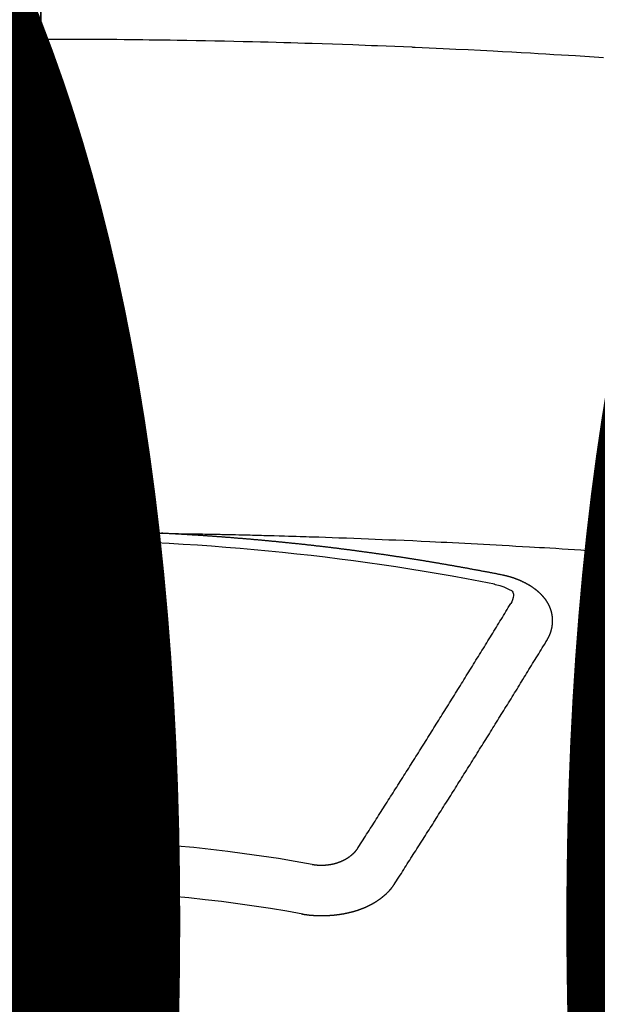
# Model space of a CAD drawing. Extents: x 27948 to 54421, y -11045 to -2175.
# Drawn here: x 45114 to 45122, y -4352 to -4339 of the extents above; entities that cross this region are included whole.
import ezdxf

# ---------------------------------------------------------------- set-up
doc = ezdxf.new("R2010")
doc.units = 0
doc.header["$LTSCALE"] = 50
doc.header["$MEASUREMENT"] = 0
doc.linetypes.add('CENTER2', pattern=[1.125, 0.75, -0.125, 0.125, -0.125])
doc.layers.get('0').update_dxf_attribs({"linetype": 'CONTINUOUS'})
doc.layers.get('DEFPOINTS').update_dxf_attribs({"color": 146, "linetype": 'CONTINUOUS'})
doc.layers.add('150-機器', color=8, linetype='CONTINUOUS')
doc.layers.add('160-文字', color=254, linetype='CONTINUOUS')
doc.styles.add('KH001', font='txt')
doc.dimstyles.new('KH1xx015', dxfattribs={"dimscale": 10, "dimtxt": 3.8, "dimasz": 0.8, "dimexe": 0.3, "dimexo": 1.2, "dimgap": 0.5, "dimtad": 3, "dimdec": 1, "dimdsep": 46, "dimlunit": 6, "dimtxsty": 'KH001', "dimblk": 'DOT', "dimcen": 1, "dimdle": 1, "dimclrd": 256, "dimclre": 256, "dimclrt": 256, "dimadec": 0, "dimazin": 0, "dimtfac": 1, "dimtdec": 1, "dimtix": 1, "dimtmove": 2, "dimatfit": 3, "dimldrblk": 'CLOSEDBLANK', "dimfxl": 1, "dimtolj": 1, "dimtzin": 0, "dimlwd": -1, "dimlwe": -1, "dimarcsym": 0})
doc.dimstyles.new('KH1xx030', dxfattribs={"dimscale": 30, "dimtxt": 2, "dimasz": 0.6, "dimexe": 0.3, "dimexo": 1.2, "dimgap": 0.5, "dimtad": 3, "dimdec": 1, "dimdsep": 46, "dimlunit": 6, "dimtxsty": 'KH001', "dimblk": 'DOT', "dimcen": 1, "dimdle": 1, "dimclrd": 256, "dimclre": 256, "dimclrt": 256, "dimadec": 0, "dimazin": 0, "dimtfac": 1, "dimtdec": 1, "dimtix": 1, "dimtmove": 2, "dimatfit": 3, "dimldrblk": 'CLOSEDBLANK', "dimfxl": 1, "dimtolj": 1, "dimtzin": 0, "dimlwd": -1, "dimlwe": -1, "dimarcsym": 0})

# ---------------------------------------------------------------- blocks, each defined once
blk = doc.blocks.new('F402_H')
at = {"layer": '150-機器', "color": 161, "linetype": 'CENTER2'}
blk.add_line((0, 136.026), (0, -355.416), dxfattribs=at)
at = {"layer": '150-機器', "color": 13, "linetype": 'Continuous'}
for points in [[(-0.354, -259.566), (-0.266, -259.566), (-0.177, -259.566), (-0.089, -259.566), (0, -259.566)], [(7.478, -259.811), (7.293, -259.798), (7.107, -259.787), (6.921, -259.776), (6.818, -259.77), (6.715, -259.764), (6.611, -259.758), (6.508, -259.752), (6.384, -259.745), (6.26, -259.738), (6.136, -259.731), (6.011, -259.724), (5.846, -259.715), (5.68, -259.707), (5.515, -259.699), (5.349, -259.691), (5.256, -259.687), (5.162, -259.683), (5.069, -259.678), (4.975, -259.674), (4.965, -259.674), (4.955, -259.673), (4.945, -259.673), (4.934, -259.672), (4.82, -259.667), (4.706, -259.662), (4.592, -259.658), (4.477, -259.654), (4.394, -259.651), (4.311, -259.648), (4.228, -259.644), (4.145, -259.641), (4.01, -259.636), (3.875, -259.632), (3.74, -259.627), (3.605, -259.623), (3.511, -259.62), (3.417, -259.617), (3.324, -259.614), (3.23, -259.611), (3.126, -259.608), (3.022, -259.605), (2.918, -259.603), (2.814, -259.6), (2.689, -259.597), (2.564, -259.594), (2.439, -259.592), (2.314, -259.589), (2.189, -259.587), (2.064, -259.584), (1.939, -259.582), (1.814, -259.58), (1.72, -259.579), (1.626, -259.578), (1.532, -259.576), (1.439, -259.575), (1.355, -259.574), (1.272, -259.573), (1.189, -259.572), (1.105, -259.571), (1.011, -259.57), (0.917, -259.57), (0.823, -259.569), (0.729, -259.568), (0.636, -259.568), (0.542, -259.567), (0.448, -259.567), (0.354, -259.566), (0.266, -259.566), (0.177, -259.566), (0.089, -259.566), (0, -259.566)], [(-0.285, -266.095), (-0.278, -266.095), (-0.272, -266.095), (-0.265, -266.095), (-0.258, -266.095), (-0.251, -266.095), (-0.245, -266.095), (-0.238, -266.095), (-0.231, -266.095), (-0.225, -266.095), (-0.218, -266.095), (-0.211, -266.094), (-0.204, -266.094), (-0.198, -266.094), (-0.191, -266.094), (-0.184, -266.094), (-0.178, -266.094), (-0.171, -266.094), (-0.164, -266.094), (-0.157, -266.094), (-0.151, -266.094), (-0.144, -266.094), (-0.137, -266.094), (-0.13, -266.094), (-0.124, -266.094), (-0.117, -266.094), (-0.11, -266.094), (-0.104, -266.094), (-0.097, -266.094), (-0.09, -266.094), (-0.083, -266.094), (-0.077, -266.094), (-0.07, -266.094), (-0.063, -266.094), (-0.057, -266.094), (-0.05, -266.094), (-0.043, -266.094), (-0.036, -266.094), (-0.03, -266.094), (-0.023, -266.094), (-0.016, -266.094), (-0.01, -266.094), (-0.003, -266.094), (0.004, -266.094), (0.011, -266.094), (0.017, -266.094), (0.024, -266.094), (0.031, -266.094), (0.037, -266.094), (0.044, -266.094), (0.05, -266.094), (0.057, -266.094), (0.063, -266.094), (0.07, -266.094), (0.077, -266.094), (0.083, -266.094), (0.09, -266.094), (0.097, -266.094), (0.104, -266.094), (0.11, -266.094), (0.117, -266.094), (0.124, -266.094), (0.13, -266.094), (0.137, -266.094), (0.144, -266.094), (0.151, -266.094), (0.157, -266.094), (0.164, -266.094), (0.171, -266.094), (0.177, -266.094), (0.184, -266.094), (0.191, -266.094), (0.198, -266.094), (0.204, -266.094), (0.211, -266.094), (0.218, -266.095), (0.224, -266.095), (0.231, -266.095), (0.238, -266.095), (0.245, -266.095), (0.251, -266.095), (0.258, -266.095), (0.265, -266.095), (0.271, -266.095), (0.278, -266.095), (0.285, -266.095), (0.292, -266.095), (0.298, -266.095), (0.305, -266.095), (0.312, -266.095), (0.318, -266.095), (0.325, -266.095), (0.332, -266.096), (0.339, -266.096), (0.345, -266.096), (0.352, -266.096), (0.359, -266.096), (0.365, -266.096), (0.372, -266.096), (0.379, -266.096), (0.386, -266.096), (0.392, -266.096), (0.399, -266.096), (0.406, -266.096), (0.412, -266.097), (0.419, -266.097), (0.426, -266.097), (0.432, -266.097), (0.438, -266.097), (0.445, -266.097), (0.452, -266.097), (0.458, -266.097), (0.465, -266.097), (0.472, -266.097), (0.479, -266.098), (0.485, -266.098), (0.492, -266.098), (0.499, -266.098), (0.505, -266.098), (0.512, -266.098), (0.519, -266.098), (0.526, -266.098), (0.532, -266.098), (0.539, -266.099), (0.546, -266.099), (0.552, -266.099), (0.559, -266.099), (0.566, -266.099), (0.573, -266.099), (0.579, -266.099), (0.586, -266.099), (0.593, -266.1), (0.599, -266.1), (0.606, -266.1), (0.613, -266.1), (0.619, -266.1), (0.626, -266.1), (0.633, -266.1), (0.64, -266.101), (0.646, -266.101), (0.653, -266.101), (0.66, -266.101), (0.666, -266.101), (0.673, -266.101), (0.68, -266.101), (0.687, -266.102), (0.693, -266.102), (0.7, -266.102), (0.707, -266.102), (0.713, -266.102), (0.72, -266.102), (0.727, -266.102), (0.734, -266.103), (0.74, -266.103), (0.747, -266.103), (0.754, -266.103), (0.76, -266.103), (0.767, -266.103), (0.774, -266.104), (0.781, -266.104), (0.787, -266.104), (0.794, -266.104), (0.801, -266.104), (0.806, -266.105), (0.813, -266.105), (0.82, -266.105), (0.826, -266.105), (0.833, -266.105), (0.84, -266.105), (0.847, -266.106), (0.853, -266.106), (0.86, -266.106), (0.867, -266.106), (0.873, -266.106), (0.88, -266.107), (0.887, -266.107), (0.894, -266.107), (0.9, -266.107), (0.907, -266.107), (0.914, -266.108), (0.92, -266.108), (0.927, -266.108), (0.934, -266.108), (0.941, -266.108), (0.947, -266.109), (0.954, -266.109), (0.961, -266.109), (0.967, -266.109), (0.974, -266.109), (0.981, -266.11), (0.987, -266.11), (0.994, -266.11), (1.001, -266.11), (1.008, -266.11), (1.014, -266.111), (1.021, -266.111), (1.028, -266.111), (1.034, -266.111), (1.041, -266.112), (1.048, -266.112), (1.054, -266.112), (1.061, -266.112), (1.068, -266.113), (1.075, -266.113), (1.081, -266.113), (1.088, -266.113), (1.095, -266.114), (1.101, -266.114), (1.108, -266.114), (1.115, -266.114), (1.122, -266.115), (1.128, -266.115), (1.135, -266.115), (1.142, -266.115), (1.148, -266.116), (1.155, -266.116), (1.162, -266.116), (1.168, -266.116), (1.175, -266.117), (1.181, -266.117), (1.188, -266.117), (1.194, -266.117), (1.201, -266.118), (1.208, -266.118), (1.214, -266.118), (1.221, -266.118), (1.228, -266.119), (1.234, -266.119), (1.241, -266.119), (1.248, -266.12), (1.254, -266.12), (1.261, -266.12), (1.268, -266.12), (1.275, -266.121), (1.281, -266.121), (1.288, -266.121), (1.295, -266.122), (1.301, -266.122), (1.308, -266.122), (1.315, -266.123), (1.321, -266.123), (1.328, -266.123), (1.335, -266.123), (1.342, -266.124), (1.348, -266.124), (1.355, -266.124), (1.362, -266.125), (1.368, -266.125), (1.375, -266.125), (1.382, -266.126), (1.388, -266.126), (1.395, -266.126), (1.402, -266.127), (1.408, -266.127), (1.415, -266.127), (1.422, -266.128), (1.429, -266.128), (1.435, -266.128), (1.442, -266.128), (1.449, -266.129), (1.455, -266.129), (1.462, -266.129), (1.469, -266.13), (1.475, -266.13), (1.482, -266.13), (1.489, -266.131), (1.495, -266.131), (1.502, -266.131), (1.509, -266.132), (1.516, -266.132), (1.522, -266.132), (1.529, -266.133), (1.536, -266.133), (1.542, -266.133), (1.549, -266.134), (1.556, -266.134), (1.561, -266.134), (1.568, -266.135), (1.575, -266.135), (1.581, -266.135), (1.588, -266.136), (1.595, -266.136), (1.602, -266.136)], [(1.595, -266.136), (1.673, -266.137), (1.75, -266.139), (1.828, -266.14), (1.905, -266.142), (1.958, -266.143), (2.011, -266.144), (2.064, -266.145), (2.117, -266.146), (2.147, -266.146), (2.178, -266.147), (2.208, -266.147), (2.238, -266.148), (2.269, -266.148), (2.299, -266.149), (2.329, -266.149), (2.359, -266.15), (2.382, -266.15), (2.404, -266.151), (2.427, -266.151), (2.45, -266.152), (2.495, -266.153), (2.541, -266.154), (2.587, -266.155), (2.632, -266.156), (2.655, -266.156), (2.678, -266.157), (2.7, -266.157), (2.723, -266.158), (2.753, -266.158), (2.783, -266.159), (2.814, -266.16), (2.844, -266.161), (2.874, -266.162), (2.905, -266.163), (2.935, -266.164), (2.966, -266.165), (3.034, -266.167), (3.102, -266.168), (3.17, -266.17), (3.238, -266.172), (3.291, -266.173), (3.343, -266.175), (3.396, -266.177), (3.449, -266.179), (3.488, -266.18), (3.527, -266.181), (3.566, -266.182), (3.605, -266.183), (3.694, -266.186), (3.784, -266.189), (3.873, -266.192), (3.963, -266.196), (4.061, -266.199), (4.159, -266.203), (4.258, -266.207), (4.356, -266.211), (4.446, -266.214), (4.537, -266.218), (4.627, -266.222), (4.718, -266.226), (4.831, -266.23), (4.944, -266.235), (5.057, -266.24), (5.171, -266.246), (5.246, -266.249), (5.321, -266.253), (5.397, -266.257), (5.472, -266.261), (5.555, -266.265), (5.637, -266.269), (5.72, -266.273), (5.803, -266.277), (5.886, -266.282), (5.969, -266.286), (6.051, -266.291), (6.134, -266.295), (6.224, -266.301), (6.314, -266.306), (6.404, -266.311), (6.494, -266.316), (6.562, -266.32), (6.629, -266.324), (6.697, -266.328), (6.764, -266.332), (6.847, -266.337), (6.929, -266.343), (7.012, -266.348), (7.095, -266.353), (7.177, -266.359), (7.259, -266.364), (7.341, -266.37), (7.424, -266.375)], [(6.135, -266.693), (6.125, -266.691), (6.116, -266.689), (6.107, -266.687), (6.098, -266.685), (6.089, -266.684), (6.079, -266.682), (6.07, -266.68), (6.061, -266.678), (6.052, -266.676), (6.043, -266.674), (6.033, -266.673), (6.024, -266.671), (6.015, -266.669), (6.006, -266.667), (5.997, -266.665), (5.987, -266.664), (5.979, -266.662), (5.97, -266.66), (5.961, -266.658), (5.951, -266.656), (5.942, -266.655), (5.933, -266.653), (5.924, -266.651), (5.915, -266.65), (5.905, -266.649), (5.896, -266.647), (5.887, -266.645), (5.878, -266.643), (5.868, -266.641), (5.859, -266.64), (5.85, -266.638), (5.841, -266.636), (5.832, -266.634), (5.822, -266.633), (5.813, -266.631), (5.804, -266.629), (5.795, -266.627), (5.785, -266.626), (5.776, -266.624), (5.767, -266.622), (5.758, -266.621), (5.748, -266.619), (5.739, -266.617), (5.73, -266.615), (5.721, -266.614), (5.711, -266.612), (5.702, -266.61), (5.693, -266.609), (5.683, -266.607), (5.674, -266.605), (5.665, -266.603), (5.656, -266.602), (5.646, -266.6), (5.637, -266.598), (5.628, -266.597), (5.619, -266.595), (5.609, -266.593), (5.601, -266.592), (5.592, -266.59), (5.582, -266.588), (5.573, -266.587), (5.564, -266.585), (5.555, -266.583), (5.545, -266.582), (5.536, -266.58), (5.527, -266.578), (5.517, -266.577), (5.508, -266.575), (5.499, -266.573), (5.49, -266.572), (5.48, -266.57), (5.471, -266.568), (5.462, -266.567), (5.452, -266.565), (5.443, -266.564), (5.434, -266.562), (5.424, -266.56), (5.415, -266.559), (5.406, -266.557), (5.397, -266.555), (5.387, -266.554), (5.378, -266.552), (5.369, -266.551), (5.359, -266.549), (5.35, -266.547), (5.341, -266.546), (5.331, -266.544), (5.322, -266.543), (5.313, -266.541), (5.303, -266.539), (5.294, -266.538), (5.285, -266.536), (5.275, -266.535), (5.266, -266.533), (5.257, -266.532), (5.247, -266.53), (5.238, -266.528), (5.229, -266.527), (5.22, -266.525), (5.211, -266.524), (5.202, -266.522), (5.192, -266.521), (5.183, -266.519), (5.174, -266.517), (5.164, -266.516), (5.155, -266.514), (5.146, -266.513), (5.136, -266.511), (5.127, -266.51), (5.118, -266.508), (5.108, -266.507), (5.099, -266.505), (5.089, -266.504), (5.08, -266.502), (5.071, -266.501), (5.061, -266.499), (5.052, -266.498), (5.043, -266.496), (5.033, -266.495), (5.024, -266.493), (5.015, -266.492), (5.005, -266.49), (4.996, -266.489), (4.986, -266.487), (4.977, -266.486), (4.968, -266.484), (4.958, -266.483), (4.949, -266.481), (4.94, -266.48), (4.93, -266.478), (4.921, -266.477), (4.911, -266.475), (4.902, -266.474), (4.893, -266.472), (4.883, -266.471), (4.874, -266.469), (4.864, -266.468), (4.855, -266.466), (4.847, -266.465), (4.837, -266.464), (4.828, -266.462), (4.818, -266.461), (4.809, -266.459), (4.8, -266.458), (4.79, -266.456), (4.781, -266.455), (4.771, -266.453), (4.762, -266.452), (4.753, -266.451), (4.743, -266.449), (4.734, -266.448), (4.724, -266.446), (4.715, -266.445), (4.706, -266.444), (4.696, -266.442), (4.687, -266.441), (4.677, -266.439), (4.668, -266.438), (4.659, -266.437), (4.649, -266.435), (4.64, -266.434), (4.63, -266.432), (4.621, -266.431), (4.611, -266.43), (4.602, -266.428), (4.593, -266.427), (4.583, -266.425), (4.574, -266.424), (4.564, -266.423), (4.555, -266.421), (4.545, -266.42), (4.536, -266.419), (4.527, -266.417), (4.517, -266.416), (4.508, -266.415), (4.498, -266.413), (4.489, -266.412), (4.479, -266.411), (4.471, -266.409), (4.461, -266.408), (4.452, -266.407), (4.443, -266.405), (4.433, -266.404), (4.424, -266.403), (4.414, -266.401), (4.405, -266.4), (4.395, -266.399), (4.386, -266.397), (4.376, -266.396), (4.367, -266.395), (4.357, -266.393), (4.348, -266.392), (4.339, -266.391), (4.329, -266.389), (4.32, -266.388), (4.31, -266.387), (4.301, -266.386), (4.291, -266.384), (4.282, -266.383), (4.272, -266.382), (4.263, -266.38), (4.253, -266.379), (4.244, -266.378), (4.234, -266.377), (4.225, -266.375), (4.215, -266.374), (4.206, -266.373), (4.197, -266.372), (4.187, -266.37), (4.178, -266.369), (4.168, -266.368), (4.159, -266.367), (4.149, -266.365), (4.14, -266.364), (4.13, -266.363), (4.121, -266.362), (4.111, -266.36), (4.102, -266.359), (4.093, -266.358), (4.084, -266.357), (4.074, -266.355), (4.065, -266.354), (4.055, -266.353), (4.046, -266.352), (4.036, -266.351), (4.027, -266.349), (4.017, -266.348), (4.008, -266.347), (3.998, -266.346), (3.989, -266.345), (3.979, -266.343), (3.97, -266.342), (3.96, -266.341), (3.951, -266.34), (3.941, -266.339), (3.932, -266.337), (3.922, -266.336), (3.913, -266.335), (3.903, -266.334), (3.894, -266.333), (3.884, -266.332), (3.875, -266.33), (3.865, -266.329), (3.856, -266.328), (3.846, -266.327), (3.837, -266.326), (3.827, -266.325), (3.817, -266.323), (3.808, -266.322), (3.798, -266.321), (3.789, -266.32), (3.779, -266.319), (3.77, -266.318), (3.76, -266.317), (3.751, -266.316), (3.741, -266.314), (3.732, -266.313), (3.722, -266.312), (3.714, -266.311), (3.704, -266.31), (3.695, -266.309), (3.685, -266.308), (3.676, -266.307), (3.666, -266.306), (3.656, -266.304), (3.647, -266.303), (3.637, -266.302), (3.628, -266.301), (3.618, -266.3), (3.609, -266.299), (3.599, -266.298), (3.59, -266.297), (3.58, -266.296), (3.571, -266.295), (3.561, -266.294), (3.551, -266.293), (3.542, -266.291), (3.532, -266.29), (3.523, -266.289), (3.513, -266.288), (3.504, -266.287), (3.494, -266.286), (3.485, -266.285), (3.475, -266.284), (3.465, -266.283), (3.456, -266.282), (3.446, -266.281), (3.437, -266.28), (3.427, -266.279), (3.418, -266.278), (3.408, -266.277), (3.399, -266.276), (3.389, -266.275), (3.379, -266.274), (3.37, -266.273), (3.36, -266.273), (3.351, -266.272), (3.342, -266.271), (3.333, -266.27), (3.323, -266.269), (3.313, -266.268), (3.304, -266.267), (3.294, -266.266), (3.285, -266.265), (3.275, -266.264), (3.266, -266.263), (3.256, -266.262), (3.246, -266.261), (3.237, -266.26), (3.227, -266.259), (3.218, -266.258), (3.208, -266.257), (3.199, -266.256), (3.189, -266.255), (3.179, -266.254), (3.17, -266.253), (3.16, -266.252), (3.151, -266.251), (3.141, -266.25), (3.131, -266.249), (3.122, -266.248), (3.112, -266.248), (3.103, -266.247), (3.093, -266.246), (3.083, -266.245), (3.074, -266.244), (3.064, -266.243), (3.055, -266.242), (3.045, -266.241), (3.035, -266.24), (3.026, -266.239), (3.016, -266.238), (3.007, -266.237), (2.997, -266.237), (2.987, -266.236), (2.978, -266.235), (2.968, -266.234), (2.96, -266.233), (2.95, -266.232), (2.94, -266.231), (2.931, -266.23), (2.921, -266.229), (2.912, -266.229), (2.902, -266.228), (2.892, -266.227), (2.883, -266.226), (2.873, -266.225), (2.864, -266.224), (2.854, -266.223), (2.844, -266.223), (2.835, -266.222), (2.825, -266.221), (2.815, -266.22), (2.806, -266.219), (2.796, -266.218), (2.787, -266.217), (2.777, -266.217), (2.767, -266.216), (2.758, -266.215), (2.748, -266.214), (2.739, -266.213), (2.729, -266.212), (2.719, -266.212), (2.71, -266.211), (2.7, -266.21), (2.69, -266.209), (2.681, -266.208), (2.671, -266.208), (2.662, -266.207), (2.652, -266.206), (2.642, -266.205), (2.633, -266.204), (2.623, -266.204), (2.613, -266.203), (2.604, -266.202), (2.594, -266.201), (2.585, -266.201), (2.576, -266.2), (2.566, -266.199), (2.557, -266.198), (2.547, -266.197), (2.537, -266.197), (2.528, -266.196), (2.518, -266.195), (2.508, -266.194), (2.499, -266.194), (2.489, -266.193), (2.479, -266.192), (2.47, -266.191), (2.46, -266.191), (2.451, -266.19), (2.441, -266.189), (2.431, -266.188), (2.422, -266.188), (2.412, -266.187), (2.402, -266.186), (2.393, -266.186), (2.383, -266.185), (2.373, -266.184), (2.364, -266.183), (2.354, -266.183), (2.344, -266.182), (2.335, -266.181), (2.325, -266.181), (2.315, -266.18), (2.306, -266.179), (2.296, -266.178), (2.287, -266.178), (2.277, -266.177), (2.267, -266.176), (2.258, -266.176), (2.248, -266.175), (2.238, -266.174), (2.229, -266.174), (2.219, -266.173), (2.21, -266.172), (2.201, -266.172), (2.191, -266.171), (2.181, -266.17), (2.172, -266.17), (2.162, -266.169), (2.152, -266.168), (2.143, -266.168), (2.133, -266.167), (2.123, -266.166), (2.114, -266.166), (2.104, -266.165), (2.094, -266.165), (2.085, -266.164), (2.075, -266.163), (2.065, -266.163), (2.056, -266.162), (2.046, -266.161), (2.036, -266.161), (2.027, -266.16), (2.017, -266.16), (2.007, -266.159), (1.998, -266.158), (1.988, -266.158), (1.978, -266.157), (1.969, -266.157), (1.959, -266.156), (1.949, -266.156), (1.94, -266.155), (1.93, -266.154), (1.92, -266.154), (1.911, -266.153), (1.901, -266.153), (1.891, -266.152), (1.881, -266.152), (1.872, -266.151), (1.862, -266.15), (1.852, -266.15), (1.843, -266.149), (1.834, -266.149), (1.824, -266.148), (1.815, -266.148), (1.805, -266.147), (1.795, -266.147), (1.786, -266.146), (1.776, -266.146), (1.766, -266.145), (1.757, -266.145), (1.747, -266.144), (1.737, -266.143), (1.728, -266.143), (1.718, -266.142), (1.708, -266.142), (1.698, -266.141), (1.689, -266.141), (1.679, -266.14), (1.669, -266.14), (1.66, -266.139), (1.65, -266.139), (1.64, -266.138), (1.631, -266.138), (1.621, -266.137), (1.611, -266.137), (1.602, -266.136)], [(6.73, -267.557), (6.731, -267.555), (6.732, -267.553), (6.733, -267.551), (6.735, -267.549), (6.735, -267.546), (6.736, -267.544), (6.737, -267.542), (6.738, -267.54), (6.74, -267.538), (6.741, -267.536), (6.742, -267.534), (6.743, -267.531), (6.744, -267.529), (6.745, -267.527), (6.747, -267.525), (6.748, -267.523), (6.749, -267.521), (6.75, -267.518), (6.751, -267.516), (6.752, -267.514), (6.753, -267.512), (6.754, -267.51), (6.755, -267.508), (6.756, -267.505), (6.758, -267.503), (6.759, -267.501), (6.76, -267.499), (6.761, -267.497), (6.762, -267.494), (6.763, -267.492), (6.764, -267.49), (6.765, -267.488), (6.765, -267.486), (6.766, -267.484), (6.767, -267.481), (6.768, -267.479), (6.769, -267.477), (6.77, -267.475), (6.771, -267.472), (6.772, -267.47), (6.772, -267.468), (6.773, -267.466), (6.774, -267.464), (6.775, -267.461), (6.776, -267.459), (6.776, -267.457), (6.777, -267.455), (6.778, -267.453), (6.779, -267.45), (6.779, -267.448), (6.78, -267.446), (6.781, -267.444), (6.782, -267.441), (6.782, -267.439), (6.783, -267.437), (6.784, -267.435), (6.784, -267.432), (6.785, -267.43), (6.785, -267.428), (6.786, -267.426), (6.787, -267.423), (6.787, -267.421), (6.788, -267.419), (6.788, -267.417), (6.789, -267.414), (6.79, -267.412), (6.79, -267.41), (6.791, -267.408), (6.791, -267.405), (6.792, -267.403), (6.792, -267.402), (6.793, -267.4), (6.793, -267.397), (6.794, -267.395), (6.794, -267.393), (6.794, -267.391), (6.795, -267.388), (6.795, -267.386), (6.796, -267.384), (6.796, -267.382), (6.797, -267.379), (6.797, -267.377), (6.797, -267.375), (6.798, -267.373), (6.798, -267.37), (6.798, -267.368), (6.799, -267.366), (6.799, -267.364), (6.799, -267.361), (6.8, -267.359), (6.8, -267.357), (6.8, -267.355), (6.8, -267.352), (6.801, -267.35), (6.801, -267.348), (6.801, -267.346), (6.801, -267.343), (6.802, -267.341), (6.802, -267.339), (6.802, -267.337), (6.802, -267.334), (6.802, -267.332), (6.802, -267.33), (6.803, -267.328), (6.803, -267.325), (6.803, -267.323), (6.803, -267.321), (6.803, -267.319), (6.803, -267.316), (6.803, -267.314), (6.803, -267.312), (6.803, -267.309), (6.803, -267.307), (6.803, -267.305), (6.803, -267.303), (6.803, -267.3), (6.803, -267.298), (6.803, -267.296), (6.803, -267.294), (6.803, -267.291), (6.803, -267.289), (6.803, -267.287), (6.803, -267.285), (6.803, -267.282), (6.803, -267.28), (6.803, -267.278), (6.803, -267.276), (6.802, -267.273), (6.802, -267.271), (6.802, -267.269), (6.802, -267.267), (6.802, -267.264), (6.802, -267.262), (6.801, -267.26), (6.801, -267.258), (6.801, -267.255), (6.801, -267.253), (6.801, -267.251), (6.8, -267.249), (6.8, -267.246), (6.8, -267.244), (6.8, -267.242), (6.799, -267.24), (6.799, -267.237), (6.799, -267.235), (6.798, -267.233), (6.798, -267.231), (6.798, -267.228), (6.797, -267.226), (6.797, -267.224), (6.796, -267.222), (6.796, -267.219), (6.796, -267.217), (6.795, -267.215), (6.795, -267.213), (6.794, -267.211), (6.794, -267.208), (6.793, -267.206), (6.793, -267.204), (6.793, -267.202), (6.792, -267.199), (6.792, -267.197), (6.791, -267.195), (6.791, -267.193), (6.79, -267.191), (6.789, -267.188), (6.789, -267.186), (6.788, -267.184), (6.788, -267.182), (6.787, -267.179), (6.787, -267.177), (6.786, -267.175), (6.785, -267.173), (6.785, -267.171), (6.784, -267.168), (6.783, -267.166), (6.783, -267.164), (6.782, -267.162), (6.781, -267.16), (6.781, -267.157), (6.78, -267.155), (6.779, -267.153), (6.778, -267.151), (6.778, -267.149), (6.777, -267.147), (6.776, -267.144), (6.775, -267.142), (6.775, -267.14), (6.774, -267.138), (6.773, -267.136), (6.772, -267.133), (6.771, -267.131), (6.77, -267.129), (6.77, -267.127), (6.769, -267.125), (6.768, -267.123), (6.767, -267.12), (6.766, -267.118), (6.765, -267.116), (6.764, -267.114), (6.763, -267.112), (6.762, -267.11), (6.761, -267.108), (6.76, -267.105), (6.759, -267.103), (6.758, -267.101), (6.757, -267.099), (6.756, -267.097), (6.755, -267.095), (6.754, -267.093), (6.753, -267.091), (6.752, -267.088), (6.751, -267.086), (6.75, -267.084), (6.749, -267.082), (6.748, -267.08), (6.747, -267.078), (6.745, -267.076), (6.744, -267.074), (6.743, -267.072), (6.742, -267.07), (6.741, -267.067), (6.74, -267.065), (6.738, -267.063), (6.737, -267.061), (6.736, -267.059), (6.735, -267.057), (6.734, -267.055), (6.733, -267.053), (6.732, -267.051), (6.731, -267.049), (6.729, -267.047), (6.728, -267.045), (6.727, -267.043), (6.725, -267.041), (6.724, -267.039), (6.723, -267.037), (6.721, -267.034), (6.72, -267.032), (6.718, -267.03), (6.717, -267.028), (6.716, -267.026), (6.714, -267.025), (6.713, -267.023), (6.711, -267.021), (6.71, -267.019), (6.708, -267.017), (6.707, -267.015), (6.705, -267.013), (6.704, -267.011), (6.702, -267.009), (6.701, -267.007), (6.699, -267.005), (6.698, -267.003), (6.696, -267.002), (6.695, -267), (6.693, -266.998), (6.692, -266.996), (6.69, -266.994), (6.688, -266.992), (6.687, -266.99), (6.685, -266.988), (6.683, -266.986), (6.682, -266.984), (6.68, -266.982), (6.678, -266.98), (6.677, -266.978), (6.675, -266.976), (6.673, -266.974), (6.672, -266.972), (6.67, -266.971), (6.668, -266.969), (6.666, -266.967), (6.665, -266.965), (6.663, -266.963), (6.661, -266.961), (6.659, -266.959), (6.658, -266.957), (6.656, -266.956), (6.654, -266.954), (6.652, -266.952), (6.65, -266.95), (6.648, -266.948), (6.647, -266.946), (6.645, -266.944), (6.643, -266.943), (6.641, -266.941), (6.639, -266.939), (6.637, -266.937), (6.635, -266.935), (6.633, -266.933), (6.631, -266.932), (6.629, -266.93), (6.627, -266.928), (6.625, -266.926), (6.623, -266.924), (6.621, -266.923), (6.619, -266.921), (6.617, -266.919), (6.615, -266.917), (6.613, -266.916), (6.611, -266.914), (6.609, -266.912), (6.607, -266.91), (6.605, -266.909), (6.603, -266.907), (6.601, -266.905), (6.599, -266.903), (6.597, -266.902), (6.595, -266.9), (6.593, -266.898), (6.591, -266.897), (6.588, -266.895), (6.586, -266.893), (6.584, -266.891), (6.582, -266.89), (6.58, -266.888), (6.578, -266.886), (6.575, -266.885), (6.573, -266.883), (6.571, -266.881), (6.569, -266.88), (6.567, -266.878), (6.564, -266.876), (6.562, -266.875), (6.56, -266.873), (6.558, -266.871), (6.555, -266.87), (6.553, -266.868), (6.551, -266.867), (6.549, -266.865), (6.546, -266.863), (6.544, -266.862), (6.542, -266.86), (6.539, -266.859), (6.537, -266.857), (6.535, -266.855), (6.532, -266.854), (6.53, -266.852), (6.528, -266.851), (6.525, -266.849), (6.523, -266.848), (6.521, -266.846), (6.518, -266.844), (6.516, -266.843), (6.513, -266.841), (6.511, -266.84), (6.509, -266.838), (6.506, -266.837), (6.504, -266.835), (6.501, -266.834), (6.499, -266.832), (6.496, -266.831), (6.494, -266.829), (6.491, -266.828), (6.489, -266.826), (6.486, -266.825), (6.484, -266.823), (6.481, -266.822), (6.479, -266.821), (6.476, -266.819), (6.474, -266.818), (6.471, -266.816), (6.469, -266.815), (6.466, -266.813), (6.464, -266.812), (6.461, -266.81), (6.458, -266.809), (6.456, -266.808), (6.453, -266.806), (6.451, -266.805), (6.448, -266.803), (6.446, -266.802), (6.443, -266.801), (6.44, -266.799), (6.438, -266.798), (6.435, -266.797), (6.432, -266.795), (6.43, -266.794), (6.427, -266.793), (6.424, -266.791), (6.422, -266.79), (6.419, -266.789), (6.416, -266.787), (6.414, -266.786), (6.411, -266.785), (6.408, -266.783), (6.406, -266.782), (6.403, -266.781), (6.4, -266.78), (6.397, -266.778), (6.395, -266.777), (6.392, -266.776), (6.389, -266.774), (6.386, -266.773), (6.384, -266.772), (6.381, -266.771), (6.378, -266.77), (6.375, -266.768), (6.372, -266.767), (6.37, -266.766), (6.367, -266.765), (6.364, -266.763), (6.361, -266.762), (6.358, -266.761), (6.357, -266.76), (6.354, -266.759), (6.351, -266.758), (6.348, -266.756), (6.345, -266.755), (6.342, -266.754), (6.339, -266.753), (6.337, -266.752), (6.334, -266.751), (6.331, -266.75), (6.328, -266.748), (6.325, -266.747), (6.322, -266.746), (6.319, -266.745), (6.316, -266.744), (6.313, -266.743), (6.31, -266.742), (6.308, -266.741), (6.305, -266.74), (6.302, -266.739), (6.299, -266.738), (6.296, -266.737), (6.293, -266.736), (6.29, -266.735), (6.287, -266.734), (6.284, -266.733), (6.281, -266.731), (6.278, -266.73), (6.275, -266.729), (6.272, -266.729), (6.269, -266.728), (6.266, -266.727), (6.263, -266.726), (6.26, -266.725), (6.257, -266.724), (6.254, -266.723), (6.251, -266.722), (6.248, -266.721), (6.245, -266.72), (6.242, -266.719), (6.238, -266.718), (6.235, -266.717), (6.232, -266.716), (6.229, -266.716), (6.226, -266.715), (6.223, -266.714), (6.22, -266.713), (6.217, -266.712), (6.214, -266.711), (6.211, -266.711), (6.207, -266.71), (6.204, -266.709), (6.201, -266.708), (6.198, -266.707), (6.195, -266.707), (6.192, -266.706), (6.189, -266.705), (6.185, -266.704), (6.182, -266.704), (6.179, -266.703), (6.176, -266.702), (6.173, -266.701), (6.17, -266.701), (6.166, -266.7), (6.163, -266.699), (6.16, -266.698), (6.157, -266.698), (6.154, -266.697), (6.15, -266.696), (6.147, -266.695), (6.144, -266.695), (6.141, -266.694), (6.138, -266.693), (6.135, -266.693)], [(6.021, -266.811), (6.041, -266.817), (6.062, -266.822), (6.083, -266.827), (6.103, -266.833), (6.116, -266.837), (6.129, -266.841), (6.141, -266.845), (6.154, -266.85), (6.172, -266.857), (6.189, -266.866), (6.206, -266.874), (6.224, -266.883), (6.235, -266.888), (6.247, -266.894), (6.257, -266.9), (6.266, -266.908), (6.273, -266.919), (6.278, -266.933), (6.281, -266.948), (6.282, -266.963), (6.278, -266.992), (6.27, -267.02), (6.259, -267.047), (6.246, -267.073)], [(4.218, -270.316), (4.234, -270.291), (4.251, -270.266), (4.267, -270.241), (4.283, -270.216), (4.299, -270.191), (4.315, -270.166), (4.331, -270.141), (4.347, -270.116), (4.363, -270.091), (4.379, -270.066), (4.395, -270.041), (4.411, -270.016), (4.427, -269.991), (4.443, -269.966), (4.459, -269.941), (4.474, -269.916), (4.49, -269.891), (4.506, -269.865), (4.522, -269.84), (4.538, -269.815), (4.554, -269.79), (4.57, -269.765), (4.586, -269.739), (4.602, -269.714), (4.618, -269.689), (4.634, -269.665), (4.65, -269.639), (4.666, -269.614), (4.682, -269.589), (4.698, -269.563), (4.714, -269.538), (4.73, -269.513), (4.746, -269.488), (4.762, -269.462), (4.778, -269.437), (4.794, -269.412), (4.81, -269.386), (4.826, -269.361), (4.842, -269.335), (4.858, -269.31), (4.874, -269.286), (4.89, -269.26), (4.906, -269.235), (4.922, -269.209), (4.938, -269.184), (4.954, -269.159), (4.97, -269.133), (4.986, -269.108), (5.002, -269.082), (5.018, -269.057), (5.034, -269.031), (5.05, -269.006), (5.066, -268.98), (5.082, -268.955), (5.098, -268.929), (5.114, -268.905), (5.13, -268.879), (5.146, -268.854), (5.162, -268.828), (5.178, -268.802), (5.194, -268.777), (5.21, -268.751), (5.226, -268.726), (5.241, -268.7), (5.257, -268.674), (5.273, -268.649), (5.289, -268.623), (5.305, -268.598), (5.321, -268.572), (5.337, -268.546), (5.353, -268.522), (5.369, -268.496), (5.385, -268.47), (5.401, -268.445), (5.417, -268.419), (5.433, -268.393), (5.449, -268.367), (5.465, -268.342), (5.481, -268.316), (5.497, -268.29), (5.513, -268.264), (5.529, -268.239), (5.545, -268.213), (5.561, -268.187), (5.577, -268.161), (5.593, -268.136), (5.608, -268.111), (5.624, -268.085), (5.64, -268.059), (5.656, -268.033), (5.672, -268.007), (5.688, -267.981), (5.704, -267.956), (5.72, -267.93), (5.736, -267.904), (5.752, -267.878), (5.768, -267.852), (5.784, -267.826), (5.8, -267.8), (5.816, -267.775), (5.832, -267.749), (5.848, -267.723), (5.864, -267.697), (5.88, -267.672), (5.896, -267.646), (5.912, -267.62), (5.928, -267.594), (5.944, -267.568), (5.96, -267.542), (5.976, -267.516), (5.991, -267.49), (6.007, -267.464), (6.023, -267.437), (6.039, -267.411), (6.055, -267.386), (6.071, -267.36), (6.087, -267.334), (6.103, -267.308), (6.119, -267.282), (6.135, -267.256), (6.151, -267.23), (6.166, -267.204), (6.182, -267.178), (6.198, -267.151), (6.214, -267.125), (6.23, -267.099), (6.246, -267.073)], [(4.695, -270.81), (4.711, -270.786), (4.727, -270.761), (4.743, -270.736), (4.759, -270.711), (4.776, -270.686), (4.792, -270.661), (4.808, -270.635), (4.824, -270.61), (4.84, -270.585), (4.855, -270.56), (4.871, -270.535), (4.887, -270.509), (4.903, -270.484), (4.919, -270.459), (4.935, -270.434), (4.951, -270.41), (4.968, -270.384), (4.984, -270.359), (5, -270.334), (5.016, -270.308), (5.032, -270.283), (5.048, -270.258), (5.064, -270.232), (5.08, -270.207), (5.096, -270.182), (5.112, -270.156), (5.128, -270.131), (5.144, -270.106), (5.16, -270.08), (5.177, -270.055), (5.193, -270.031), (5.209, -270.005), (5.225, -269.98), (5.24, -269.954), (5.256, -269.929), (5.272, -269.904), (5.288, -269.878), (5.304, -269.853), (5.32, -269.827), (5.336, -269.802), (5.352, -269.776), (5.368, -269.751), (5.385, -269.725), (5.401, -269.7), (5.417, -269.674), (5.433, -269.65), (5.449, -269.624), (5.465, -269.599), (5.481, -269.573), (5.497, -269.548), (5.513, -269.522), (5.529, -269.496), (5.545, -269.471), (5.561, -269.445), (5.577, -269.42), (5.593, -269.394), (5.608, -269.368), (5.625, -269.343), (5.641, -269.317), (5.657, -269.291), (5.673, -269.267), (5.689, -269.241), (5.705, -269.215), (5.721, -269.19), (5.737, -269.164), (5.753, -269.138), (5.769, -269.113), (5.785, -269.087), (5.801, -269.061), (5.817, -269.035), (5.833, -269.01), (5.849, -268.984), (5.865, -268.958), (5.881, -268.932), (5.898, -268.908), (5.914, -268.882), (5.93, -268.856), (5.946, -268.83), (5.962, -268.804), (5.978, -268.778), (5.993, -268.753), (6.009, -268.727), (6.025, -268.701), (6.041, -268.675), (6.057, -268.649), (6.073, -268.623), (6.089, -268.597), (6.105, -268.571), (6.121, -268.546), (6.137, -268.521), (6.153, -268.495), (6.169, -268.469), (6.185, -268.443), (6.202, -268.417), (6.218, -268.391), (6.234, -268.365), (6.25, -268.339), (6.266, -268.313), (6.282, -268.287), (6.298, -268.261), (6.314, -268.235), (6.33, -268.209), (6.346, -268.183), (6.361, -268.157), (6.377, -268.132), (6.393, -268.106), (6.409, -268.08), (6.425, -268.053), (6.441, -268.027), (6.457, -268.001), (6.473, -267.975), (6.489, -267.949), (6.505, -267.923), (6.521, -267.897), (6.537, -267.871), (6.553, -267.844), (6.569, -267.818), (6.586, -267.792), (6.602, -267.767), (6.618, -267.741), (6.634, -267.715), (6.65, -267.688), (6.666, -267.662), (6.682, -267.636), (6.698, -267.61), (6.714, -267.583), (6.73, -267.557)], [(3.605, -270.541), (3.609, -270.541), (3.613, -270.542), (3.616, -270.543), (3.62, -270.543), (3.624, -270.544), (3.628, -270.544), (3.631, -270.545), (3.635, -270.546), (3.639, -270.546), (3.642, -270.546), (3.646, -270.547), (3.65, -270.547), (3.654, -270.548), (3.658, -270.548), (3.661, -270.549), (3.665, -270.549), (3.669, -270.549), (3.673, -270.55), (3.677, -270.55), (3.68, -270.55), (3.684, -270.55), (3.688, -270.551), (3.692, -270.551), (3.696, -270.551), (3.7, -270.551), (3.704, -270.551), (3.707, -270.551), (3.711, -270.552), (3.715, -270.552), (3.719, -270.552), (3.722, -270.552), (3.726, -270.552), (3.73, -270.552), (3.733, -270.552), (3.737, -270.552), (3.741, -270.552), (3.745, -270.552), (3.749, -270.552), (3.753, -270.551), (3.757, -270.551), (3.761, -270.551), (3.764, -270.551), (3.768, -270.551), (3.772, -270.551), (3.776, -270.55), (3.78, -270.55), (3.784, -270.55), (3.788, -270.549), (3.791, -270.549), (3.795, -270.549), (3.799, -270.548), (3.803, -270.548), (3.807, -270.548), (3.811, -270.547), (3.815, -270.547), (3.818, -270.546), (3.822, -270.546), (3.826, -270.545), (3.83, -270.545), (3.834, -270.544), (3.838, -270.544), (3.841, -270.543), (3.845, -270.542), (3.849, -270.542), (3.853, -270.541), (3.857, -270.54), (3.86, -270.54), (3.864, -270.539), (3.868, -270.538), (3.872, -270.537), (3.875, -270.537), (3.879, -270.536), (3.883, -270.535), (3.887, -270.534), (3.89, -270.533), (3.894, -270.532), (3.898, -270.532), (3.902, -270.531), (3.905, -270.53), (3.909, -270.529), (3.913, -270.528), (3.916, -270.527), (3.92, -270.526), (3.924, -270.525), (3.927, -270.524), (3.931, -270.523), (3.934, -270.521), (3.938, -270.52), (3.942, -270.519), (3.945, -270.518), (3.949, -270.517), (3.952, -270.516), (3.956, -270.514), (3.96, -270.513), (3.963, -270.512), (3.967, -270.51), (3.97, -270.509), (3.974, -270.508), (3.977, -270.506), (3.981, -270.505), (3.984, -270.504), (3.988, -270.502), (3.991, -270.501), (3.994, -270.499), (3.998, -270.498), (4.001, -270.496), (4.005, -270.495), (4.008, -270.493), (4.011, -270.492), (4.015, -270.49), (4.018, -270.489), (4.022, -270.487), (4.025, -270.485), (4.028, -270.484), (4.031, -270.482), (4.035, -270.48), (4.038, -270.479), (4.041, -270.477), (4.044, -270.475), (4.048, -270.473), (4.051, -270.472), (4.054, -270.47), (4.057, -270.468), (4.06, -270.466), (4.063, -270.464), (4.066, -270.462), (4.069, -270.461), (4.073, -270.459), (4.076, -270.457), (4.079, -270.455), (4.082, -270.453), (4.085, -270.451), (4.088, -270.449), (4.091, -270.447), (4.093, -270.445), (4.096, -270.443), (4.098, -270.441), (4.101, -270.439), (4.104, -270.437), (4.107, -270.435), (4.11, -270.433), (4.112, -270.431), (4.115, -270.429), (4.118, -270.427), (4.121, -270.424), (4.123, -270.422), (4.126, -270.42), (4.129, -270.418), (4.131, -270.417), (4.134, -270.415), (4.136, -270.412), (4.139, -270.41), (4.142, -270.408), (4.144, -270.406), (4.147, -270.403), (4.149, -270.401), (4.152, -270.399), (4.154, -270.397), (4.156, -270.394), (4.159, -270.392), (4.161, -270.39), (4.163, -270.387), (4.166, -270.385), (4.168, -270.383), (4.17, -270.38), (4.172, -270.378), (4.175, -270.376), (4.177, -270.373), (4.179, -270.371), (4.181, -270.368), (4.183, -270.366), (4.185, -270.364), (4.187, -270.361), (4.189, -270.359), (4.191, -270.356), (4.193, -270.354), (4.195, -270.351), (4.197, -270.349), (4.199, -270.347), (4.2, -270.344), (4.202, -270.342), (4.204, -270.339), (4.206, -270.337), (4.207, -270.334), (4.209, -270.332), (4.211, -270.329), (4.212, -270.327), (4.214, -270.324), (4.215, -270.321), (4.217, -270.319), (4.218, -270.316)], [(3.464, -271.199), (3.467, -271.2), (3.471, -271.201), (3.474, -271.201), (3.478, -271.202), (3.481, -271.202), (3.485, -271.203), (3.488, -271.203), (3.491, -271.204), (3.495, -271.204), (3.498, -271.205), (3.502, -271.206), (3.505, -271.206), (3.509, -271.207), (3.512, -271.207), (3.516, -271.208), (3.519, -271.208), (3.523, -271.209), (3.526, -271.209), (3.53, -271.21), (3.533, -271.21), (3.537, -271.211), (3.54, -271.211), (3.544, -271.212), (3.547, -271.212), (3.551, -271.213), (3.554, -271.213), (3.558, -271.213), (3.561, -271.214), (3.565, -271.214), (3.568, -271.215), (3.572, -271.215), (3.575, -271.215), (3.579, -271.216), (3.582, -271.216), (3.586, -271.216), (3.589, -271.217), (3.593, -271.217), (3.597, -271.217), (3.6, -271.218), (3.604, -271.218), (3.607, -271.218), (3.611, -271.219), (3.614, -271.219), (3.618, -271.219), (3.621, -271.219), (3.625, -271.22), (3.629, -271.22), (3.632, -271.22), (3.636, -271.22), (3.639, -271.22), (3.643, -271.221), (3.646, -271.221), (3.65, -271.221), (3.654, -271.221), (3.657, -271.221), (3.661, -271.222), (3.664, -271.222), (3.668, -271.222), (3.672, -271.222), (3.675, -271.222), (3.679, -271.222), (3.682, -271.222), (3.686, -271.223), (3.69, -271.223), (3.693, -271.223), (3.697, -271.223), (3.7, -271.223), (3.704, -271.223), (3.707, -271.223), (3.711, -271.223), (3.715, -271.223), (3.718, -271.223), (3.721, -271.223), (3.724, -271.223), (3.728, -271.223), (3.732, -271.223), (3.735, -271.223), (3.739, -271.223), (3.743, -271.223), (3.746, -271.223), (3.75, -271.223), (3.753, -271.223), (3.757, -271.223), (3.761, -271.223), (3.764, -271.223), (3.768, -271.223), (3.771, -271.223), (3.775, -271.223), (3.779, -271.223), (3.782, -271.223), (3.786, -271.222), (3.789, -271.222), (3.793, -271.222), (3.797, -271.222), (3.8, -271.222), (3.804, -271.222), (3.807, -271.222), (3.811, -271.222), (3.815, -271.221), (3.818, -271.221), (3.822, -271.221), (3.825, -271.221), (3.829, -271.221), (3.833, -271.22), (3.836, -271.22), (3.84, -271.22), (3.843, -271.22), (3.847, -271.219), (3.851, -271.219), (3.854, -271.219), (3.858, -271.219), (3.861, -271.218), (3.865, -271.218), (3.868, -271.218), (3.872, -271.218), (3.876, -271.217), (3.879, -271.217), (3.883, -271.217), (3.886, -271.216), (3.89, -271.216), (3.894, -271.216), (3.897, -271.215), (3.901, -271.215), (3.904, -271.214), (3.908, -271.214), (3.911, -271.214), (3.915, -271.213), (3.919, -271.213), (3.922, -271.212), (3.926, -271.212), (3.929, -271.212), (3.933, -271.211), (3.936, -271.211), (3.94, -271.21), (3.943, -271.21), (3.947, -271.209), (3.951, -271.209), (3.954, -271.208), (3.958, -271.208), (3.961, -271.207), (3.965, -271.207), (3.968, -271.206), (3.972, -271.206), (3.975, -271.205), (3.979, -271.205), (3.982, -271.204), (3.986, -271.204), (3.989, -271.203), (3.993, -271.203), (3.996, -271.202), (4, -271.201), (4.003, -271.201), (4.007, -271.2), (4.01, -271.2), (4.014, -271.199), (4.017, -271.198), (4.021, -271.198), (4.024, -271.197), (4.028, -271.197), (4.031, -271.196), (4.035, -271.195), (4.038, -271.195), (4.042, -271.194), (4.045, -271.193), (4.049, -271.192), (4.052, -271.192), (4.056, -271.191), (4.059, -271.19), (4.063, -271.19), (4.066, -271.189), (4.07, -271.188), (4.073, -271.187), (4.076, -271.187), (4.08, -271.186), (4.083, -271.185), (4.087, -271.184), (4.09, -271.184), (4.094, -271.183), (4.097, -271.182), (4.099, -271.181), (4.103, -271.18), (4.106, -271.179), (4.11, -271.179), (4.113, -271.178), (4.116, -271.177), (4.12, -271.176), (4.123, -271.175), (4.126, -271.174), (4.13, -271.173), (4.133, -271.173), (4.137, -271.172), (4.14, -271.172), (4.143, -271.171), (4.147, -271.17), (4.15, -271.169), (4.153, -271.168), (4.157, -271.167), (4.16, -271.166), (4.163, -271.165), (4.167, -271.164), (4.17, -271.163), (4.173, -271.162), (4.176, -271.161), (4.18, -271.16), (4.183, -271.159), (4.186, -271.158), (4.19, -271.157), (4.193, -271.156), (4.196, -271.155), (4.199, -271.154), (4.203, -271.153), (4.206, -271.152), (4.209, -271.151), (4.212, -271.15), (4.216, -271.149), (4.219, -271.148), (4.222, -271.147), (4.225, -271.145), (4.228, -271.144), (4.232, -271.143), (4.235, -271.142), (4.238, -271.141), (4.241, -271.14), (4.244, -271.139), (4.247, -271.137), (4.251, -271.136), (4.254, -271.135), (4.257, -271.134), (4.26, -271.133), (4.263, -271.131), (4.266, -271.13), (4.269, -271.129), (4.272, -271.128), (4.276, -271.127), (4.279, -271.125), (4.282, -271.124), (4.285, -271.123), (4.288, -271.122), (4.291, -271.12), (4.294, -271.119), (4.297, -271.118), (4.3, -271.117), (4.303, -271.115), (4.306, -271.114), (4.309, -271.113), (4.312, -271.111), (4.315, -271.11), (4.318, -271.109), (4.321, -271.107), (4.324, -271.106), (4.327, -271.105), (4.33, -271.103), (4.333, -271.102), (4.336, -271.101), (4.339, -271.099), (4.342, -271.098), (4.345, -271.096), (4.348, -271.095), (4.351, -271.094), (4.354, -271.092), (4.357, -271.091), (4.36, -271.089), (4.362, -271.088), (4.365, -271.087), (4.368, -271.085), (4.371, -271.084), (4.374, -271.082), (4.377, -271.081), (4.38, -271.079), (4.382, -271.078), (4.385, -271.076), (4.388, -271.075), (4.391, -271.073), (4.394, -271.072), (4.397, -271.07), (4.399, -271.069), (4.402, -271.067), (4.405, -271.066), (4.408, -271.064), (4.41, -271.063), (4.413, -271.061), (4.416, -271.06), (4.419, -271.058), (4.421, -271.057), (4.424, -271.055), (4.427, -271.054), (4.43, -271.052), (4.432, -271.05), (4.435, -271.049), (4.438, -271.047), (4.44, -271.046), (4.443, -271.044), (4.446, -271.042), (4.448, -271.041), (4.451, -271.039), (4.453, -271.038), (4.456, -271.036), (4.459, -271.034), (4.461, -271.033), (4.464, -271.031), (4.466, -271.029), (4.469, -271.028), (4.472, -271.026), (4.474, -271.024), (4.476, -271.023), (4.478, -271.021), (4.481, -271.019), (4.483, -271.018), (4.486, -271.016), (4.488, -271.014), (4.491, -271.013), (4.493, -271.011), (4.496, -271.009), (4.498, -271.007), (4.501, -271.006), (4.503, -271.004), (4.506, -271.002), (4.508, -271), (4.51, -270.999), (4.513, -270.997), (4.515, -270.995), (4.518, -270.993), (4.52, -270.992), (4.522, -270.99), (4.525, -270.988), (4.527, -270.986), (4.529, -270.985), (4.532, -270.983), (4.534, -270.981), (4.536, -270.979), (4.539, -270.977), (4.541, -270.976), (4.543, -270.974), (4.546, -270.972), (4.548, -270.97), (4.55, -270.968), (4.552, -270.966), (4.555, -270.965), (4.557, -270.963), (4.559, -270.961), (4.561, -270.959), (4.563, -270.957), (4.566, -270.955), (4.568, -270.953), (4.57, -270.952), (4.572, -270.95), (4.574, -270.948), (4.576, -270.946), (4.579, -270.944), (4.581, -270.942), (4.583, -270.94), (4.585, -270.938), (4.587, -270.936), (4.589, -270.935), (4.591, -270.933), (4.593, -270.931), (4.595, -270.929), (4.597, -270.927), (4.599, -270.925), (4.601, -270.923), (4.603, -270.921), (4.605, -270.919), (4.607, -270.917), (4.609, -270.915), (4.611, -270.913), (4.613, -270.911), (4.615, -270.909), (4.617, -270.907), (4.619, -270.905), (4.621, -270.903), (4.623, -270.901), (4.625, -270.899), (4.627, -270.897), (4.629, -270.896), (4.63, -270.894), (4.632, -270.892), (4.634, -270.889), (4.636, -270.887), (4.638, -270.885), (4.64, -270.883), (4.641, -270.881), (4.643, -270.879), (4.645, -270.877), (4.647, -270.875), (4.648, -270.873), (4.65, -270.871), (4.652, -270.869), (4.654, -270.867), (4.655, -270.865), (4.657, -270.863), (4.659, -270.861), (4.66, -270.859), (4.662, -270.857), (4.663, -270.855), (4.665, -270.853), (4.667, -270.851), (4.668, -270.848), (4.67, -270.846), (4.671, -270.844), (4.673, -270.842), (4.674, -270.84), (4.676, -270.838), (4.677, -270.836), (4.679, -270.834), (4.68, -270.832), (4.682, -270.83), (4.683, -270.827), (4.685, -270.825), (4.686, -270.823), (4.688, -270.821), (4.689, -270.819), (4.691, -270.817), (4.692, -270.815), (4.694, -270.813), (4.695, -270.81)]]:
    blk.add_lwpolyline(points, dxfattribs=at)
for centre, radius, start, end in [((0, -297.518), 31.291, 78.8896, 101.1104), ((0, -290.362), 20.146, 79.6922, 100.3078), ((0, -290.362), 19.474, 79.6922, 100.3078)]:
    blk.add_arc(centre, radius, start, end, dxfattribs=at)
blk = doc.blocks.new('_Dot')
at = {"color": 0, "linetype": 'ByBlock', "lineweight": -2}
blk.add_line((-0.5, 0), (-1, 0), dxfattribs=at)
at = {"color": 0, "linetype": 'ByBlock', "const_width": 0.5}
blk.add_lwpolyline([(-0.25, 0, 1), (0.25, 0, 1)], format="xyb", close=True, dxfattribs=at)
blk = doc.blocks.new('*D59')
at = {"layer": 'DEFPOINTS', "transparency": 16777216}
for p, q in [((44624.283, -4638.058), (44624.283, -4372.297)), ((45524.283, -4638.058), (45524.283, -4372.297)), ((44632.283, -4375.297), (45516.283, -4375.297))]:
    blk.add_line(p, q, dxfattribs=at)
at = {"layer": 'DEFPOINTS', "color": 0, "transparency": 16777216}
for p in [(45524.283, -4375.297), (44624.283, -4650.058), (45524.283, -4650.058)]:
    blk.add_point(p, dxfattribs=at)
at = {"layer": 'DEFPOINTS', "transparency": 16777216, "xscale": 8, "yscale": 8, "zscale": 8, "rotation": 180}
blk.add_blockref('_Dot', (44624.283, -4375.297), dxfattribs=at)
at = {"layer": 'DEFPOINTS', "transparency": 16777216, "xscale": 8, "yscale": 8, "zscale": 8}
blk.add_blockref('_Dot', (45524.283, -4375.297), dxfattribs=at)
at = {"layer": 'DEFPOINTS', "transparency": 16777216, "insert": (45104.283, -4351.297), "char_height": 38, "attachment_point": 5, "style": 'KH001'}
blk.add_mtext('\\A1;900', dxfattribs=at)
blk = doc.blocks.new('_ClosedBlank')
at = {"color": 0, "linetype": 'ByBlock', "lineweight": -2}
for p, q in [((-1, 0.16667), (0, 0)), ((-1, 0.16667), (-1, -0.16667)), ((0, 0), (-1, -0.16667))]:
    blk.add_line(p, q, dxfattribs=at)
blk = doc.blocks.new('*D326')
at = {"layer": 'DEFPOINTS', "transparency": 16777216}
for p, q in [((45114.269, -4124.39), (45114.269, -4359.297)), ((45414.269, -4147.058), (45414.269, -4359.297)), ((45406.269, -4356.297), (45122.269, -4356.297))]:
    blk.add_line(p, q, dxfattribs=at)
at = {"layer": 'DEFPOINTS', "color": 0, "transparency": 16777216}
for p in [(45114.269, -4112.39), (45414.269, -4135.058), (45114.269, -4356.297)]:
    blk.add_point(p, dxfattribs=at)
at = {"layer": 'DEFPOINTS', "transparency": 16777216, "xscale": 8, "yscale": 8, "zscale": 8, "rotation": 180}
blk.add_blockref('_Dot', (45114.269, -4356.297), dxfattribs=at)
at = {"layer": 'DEFPOINTS', "transparency": 16777216, "xscale": 8, "yscale": 8, "zscale": 8}
blk.add_blockref('_Dot', (45414.269, -4356.297), dxfattribs=at)
at = {"layer": 'DEFPOINTS', "transparency": 16777216, "insert": (45264.269, -4332.297), "char_height": 38, "attachment_point": 5, "style": 'KH001'}
blk.add_mtext('\\A1;300', dxfattribs=at)

msp = doc.modelspace()

# ---------------------------------------------------------------- linework, layer by layer
at = {"layer": '150-機器', "color": 13}
for radius in [90.5, 80.5]:
    msp.add_circle((45114.283, -4285.058), radius, dxfattribs=at)

# ---------------------------------------------------------------- block references
at = {"layer": '150-機器'}
msp.add_blockref('F402_H', (45114.276, -4079.866), dxfattribs=at)

# ---------------------------------------------------------------- dimensions: what is measured, and where the dimension line sits
at = {"layer": 'DEFPOINTS'}
dim = msp.add_linear_dim(base=(45114.269, -4356.297), p1=(45414.269, -4135.058), p2=(45114.269, -4112.39), angle=180, dimstyle='KH1xx015', dxfattribs=at)
dim.commit()
dim.dimension.update_dxf_attribs({"geometry": '*D326', "text_midpoint": (45264.269, -4332.297)})
dim = msp.add_linear_dim(base=(45524.283, -4375.297), p1=(44624.283, -4650.058), p2=(45524.283, -4650.058), dimstyle='KH1xx015', dxfattribs=at)
dim.commit()
dim.dimension.update_dxf_attribs({"geometry": '*D59', "text_midpoint": (45104.283, -4351.297), "dimtype": 128})

# ---------------------------------------------------------------- leaders
at = {"layer": '160-文字'}
msp.add_leader([(44994.261, -4080.058), (46415.798, -5861.629)], dimstyle='KH1xx030', override={"dimgap": 0.5, "dimtad": 1}, dxfattribs=at)

doc.saveas('drawing.dxf')
